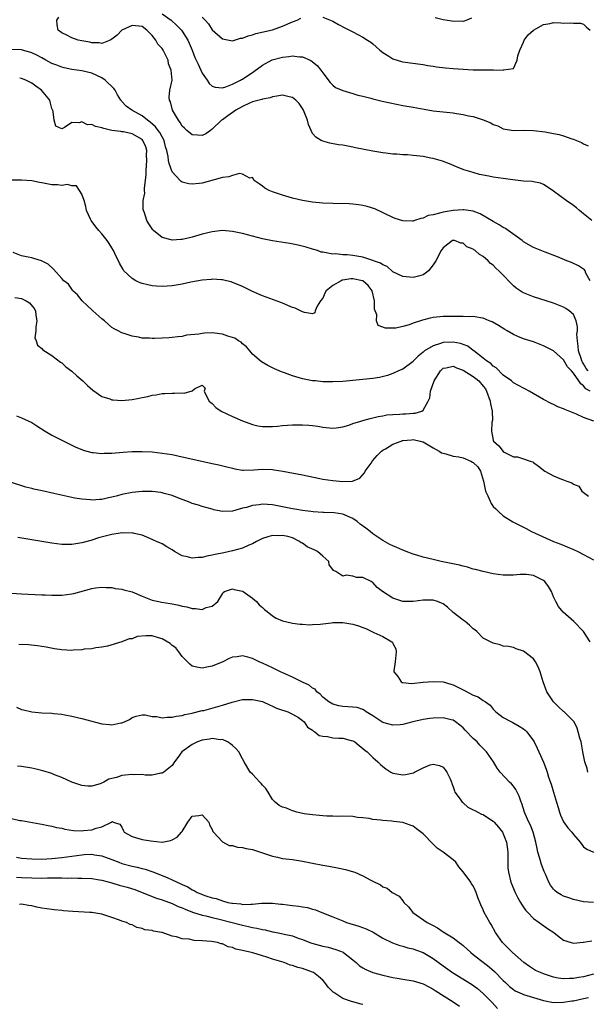
# Model space of a CAD drawing. Units: inches. Extents: x 2589000 to 2592000, y 1500000 to 1503000.
# Drawn here: x 2589771 to 2589884, y 1501929 to 1502125 of the extents above; entities that cross this region are included whole.
import ezdxf

# ---------------------------------------------------------------- set-up
doc = ezdxf.new("R2010")
doc.units = ezdxf.units.IN
doc.header["$MEASUREMENT"] = 0
doc.layers.add('LD25891500_2ft', color=254, linetype='Continuous')

msp = doc.modelspace()

# ---------------------------------------------------------------- linework, layer by layer
at = {"layer": 'LD25891500_2ft'}
for points, elevation in [([(2589884.63, 1502085), (2589883, 1502086.34), (2589882.16, 1502087), (2589881.56, 1502087.56), (2589881, 1502087.98), (2589879.5, 1502089), (2589877, 1502090.88), (2589875.76, 1502091.76), (2589875, 1502092.21), (2589874.43, 1502092.43), (2589873, 1502092.73), (2589872.77, 1502092.77), (2589871, 1502092.89), (2589868.88, 1502093.12), (2589867, 1502093.38), (2589865, 1502093.68), (2589864.13, 1502093.87), (2589862.22, 1502094.22), (2589861, 1502094.57), (2589859.14, 1502095.14), (2589857.7, 1502095.7), (2589856.29, 1502096.29), (2589854.86, 1502096.86), (2589854.42, 1502097), (2589853, 1502097.37), (2589852.55, 1502097.45), (2589851, 1502097.75), (2589849, 1502097.99), (2589847.91, 1502098.09), (2589847, 1502098.13), (2589845.76, 1502098.24), (2589845, 1502098.26), (2589843.56, 1502098.44), (2589843, 1502098.49), (2589841, 1502098.83), (2589837.53, 1502099.53), (2589837, 1502099.65), (2589835, 1502100.01), (2589834.13, 1502100.13), (2589832.42, 1502100.42), (2589831, 1502100.83), (2589830.88, 1502100.88), (2589830.72, 1502101), (2589829.63, 1502101.63), (2589829, 1502102.4), (2589828.73, 1502103), (2589828.15, 1502104.15), (2589827.98, 1502105), (2589827.34, 1502106.66), (2589827.19, 1502107), (2589827, 1502107.33), (2589826.33, 1502108.33), (2589825.66, 1502109), (2589825, 1502109.57), (2589824.3, 1502109.7), (2589823, 1502110), (2589821.83, 1502109.83), (2589821, 1502109.65), (2589820.52, 1502109.48), (2589819, 1502109.2), (2589818.85, 1502109.15), (2589817, 1502108.66), (2589816.39, 1502108.39), (2589815, 1502107.76), (2589813.66, 1502107), (2589812.08, 1502105.92), (2589811, 1502105.1), (2589810.85, 1502105), (2589809, 1502103.22), (2589808.64, 1502103), (2589807.7, 1502102.3), (2589807, 1502101.94), (2589806.03, 1502102.03), (2589805, 1502102.07), (2589803.91, 1502103), (2589803.45, 1502103.45), (2589803, 1502103.85), (2589802.59, 1502104.59), (2589802.24, 1502105), (2589801.06, 1502107), (2589800.67, 1502108.67), (2589800.48, 1502109), (2589800.39, 1502109.61), (2589800.53, 1502111), (2589800.98, 1502113.02), (2589800.82, 1502115), (2589800.28, 1502116.28), (2589800.19, 1502117), (2589799.23, 1502119), (2589799, 1502119.34), (2589798.17, 1502120.17), (2589797.72, 1502121), (2589797, 1502121.91), (2589795.93, 1502123), (2589795, 1502123.74), (2589793, 1502123.93), (2589790.96, 1502123), (2589790.01, 1502121.99), (2589789, 1502121.17), (2589788.64, 1502121), (2589787, 1502120.33), (2589786.47, 1502120.47), (2589785, 1502120.46), (2589784.57, 1502120.57), (2589783, 1502120.84), (2589782.28, 1502121), (2589781, 1502121.48), (2589780.03, 1502121.97), (2589779, 1502122.46), (2589778.27, 1502123), (2589778.06, 1502124.06), (2589778.04, 1502125), (2589778.4, 1502125.6)], 8756), ([(2589799, 1502126.26), (2589800.78, 1502125), (2589801.94, 1502123.94), (2589802.85, 1502123), (2589803, 1502122.79), (2589804.09, 1502121), (2589804.39, 1502120.39), (2589805, 1502119), (2589805.55, 1502117.55), (2589805.77, 1502117), (2589806.18, 1502116.18), (2589806.69, 1502115), (2589807, 1502114.38), (2589807.96, 1502113), (2589808.35, 1502112.35), (2589809, 1502111.83), (2589809.59, 1502111.59), (2589811, 1502111.51), (2589811.69, 1502111.69), (2589813, 1502112.19), (2589814.62, 1502113), (2589814.85, 1502113.15), (2589815, 1502113.21), (2589817.29, 1502114.71), (2589819, 1502116), (2589820.95, 1502117.05), (2589823, 1502117.6), (2589824.28, 1502117.72), (2589825, 1502117.85), (2589826.36, 1502117.64), (2589827, 1502117.64), (2589828.51, 1502117), (2589828.82, 1502116.82), (2589829, 1502116.65), (2589829.92, 1502115.92), (2589830.66, 1502115), (2589831, 1502114.47), (2589832.51, 1502112.51), (2589833, 1502112.02), (2589833.57, 1502111.57), (2589835, 1502110.95), (2589837, 1502110.36), (2589838.02, 1502110.02), (2589839, 1502109.81), (2589840.58, 1502109.42), (2589841, 1502109.3), (2589842.85, 1502108.85), (2589844.48, 1502108.48), (2589847, 1502107.97), (2589849, 1502107.59), (2589851.2, 1502107.2), (2589853, 1502106.91), (2589855, 1502106.68), (2589857, 1502106.47), (2589857.64, 1502106.36), (2589859, 1502106.19), (2589860.08, 1502105.92), (2589861, 1502105.76), (2589863, 1502105.07), (2589864.49, 1502104.49), (2589865, 1502104.17), (2589865.9, 1502103.9), (2589867, 1502103.31), (2589869, 1502102.99), (2589871, 1502103.05), (2589873.04, 1502102.96), (2589875.31, 1502102.69), (2589877, 1502102.4), (2589878.16, 1502102.16), (2589879, 1502101.93), (2589880.67, 1502101.33), (2589881, 1502101.24), (2589881.6, 1502101), (2589882.57, 1502100.57), (2589883, 1502100.31), (2589883.92, 1502099.92)], 8754), ([(2589807, 1502125.56), (2589807.55, 1502125), (2589808.22, 1502124.22), (2589809, 1502123.05), (2589811, 1502121.27), (2589813, 1502120.87), (2589814.64, 1502121.36), (2589815, 1502121.41), (2589816.12, 1502121.88), (2589817, 1502122.08), (2589817.69, 1502122.31), (2589821, 1502123.04), (2589823, 1502123.75), (2589825, 1502124.64), (2589825.89, 1502125), (2589826.63, 1502125.37)], 8752), ([(2589831, 1502125.56), (2589833, 1502124.78), (2589834.14, 1502124.14), (2589835.44, 1502123.44), (2589836.36, 1502123), (2589837, 1502122.62), (2589839, 1502121.56), (2589839.95, 1502121), (2589840.58, 1502120.57), (2589841, 1502120.24), (2589841.63, 1502119.63), (2589842.4, 1502119), (2589843, 1502118.53), (2589844.19, 1502117.81), (2589845, 1502117.29), (2589845.2, 1502117.2), (2589846.74, 1502116.74), (2589847, 1502116.69), (2589848.46, 1502116.46), (2589851, 1502116.12), (2589851.96, 1502115.96), (2589853, 1502115.81), (2589853.69, 1502115.69), (2589855.46, 1502115.46), (2589857, 1502115.31), (2589859, 1502115.17), (2589861, 1502115.09), (2589863, 1502115.04), (2589865, 1502115.04), (2589865.05, 1502115.05), (2589867, 1502115.02), (2589867.05, 1502115.05), (2589869, 1502115.36), (2589869.78, 1502117), (2589869.89, 1502117.89), (2589870.26, 1502119), (2589871, 1502120.56), (2589871.17, 1502121), (2589871.96, 1502122.04), (2589873.01, 1502123), (2589875, 1502124.12), (2589876.34, 1502124.34), (2589877, 1502124.49), (2589878.44, 1502124.44), (2589879, 1502124.41), (2589880.46, 1502124.46), (2589881, 1502124.38), (2589882.36, 1502124.36), (2589883, 1502124.17), (2589883.6, 1502123.6), (2589884.28, 1502123)], 8752), ([(2589860.64, 1502125.36), (2589859.75, 1502125), (2589859, 1502124.74), (2589858.75, 1502124.75), (2589857, 1502124.7), (2589856.75, 1502124.75), (2589855, 1502125.02), (2589853.43, 1502125.43)], 8750), ([(2589884.32, 1502073), (2589883.46, 1502074.54), (2589883.3, 1502075), (2589883.18, 1502075.18), (2589883, 1502075.33), (2589881.96, 1502075.96), (2589880.61, 1502076.61), (2589879.65, 1502077), (2589877.79, 1502077.79), (2589875.31, 1502078.69), (2589873, 1502079.65), (2589871, 1502080.79), (2589870.73, 1502081), (2589867.97, 1502083), (2589867.42, 1502083.42), (2589867, 1502083.63), (2589866.18, 1502084.18), (2589865, 1502084.8), (2589862.37, 1502086.37), (2589861, 1502086.85), (2589859.13, 1502087.13), (2589859, 1502087.14), (2589857, 1502087), (2589855, 1502086.69), (2589854.52, 1502086.52), (2589853, 1502086.17), (2589851.99, 1502086.01), (2589851, 1502085.45), (2589850.56, 1502085.44), (2589849.3, 1502085), (2589849, 1502084.91), (2589848.9, 1502084.9), (2589847, 1502084.98), (2589845.43, 1502085.43), (2589845, 1502085.62), (2589841.36, 1502087.36), (2589839.84, 1502087.84), (2589839, 1502088.02), (2589838.16, 1502088.16), (2589837, 1502088.26), (2589836.31, 1502088.31), (2589833, 1502088.38), (2589831, 1502088.48), (2589829, 1502088.67), (2589826.98, 1502089.02), (2589825, 1502089.5), (2589823, 1502090.06), (2589821, 1502090.72), (2589820.32, 1502091), (2589819.46, 1502091.46), (2589819, 1502091.85), (2589818.34, 1502092.34), (2589817.33, 1502093), (2589817, 1502093.57), (2589816.51, 1502093.49), (2589815, 1502094.26), (2589814.39, 1502094.39), (2589813, 1502094.02), (2589812.27, 1502093.73), (2589811, 1502093.59), (2589810.56, 1502093.44), (2589807, 1502092.48), (2589806.37, 1502092.37), (2589805, 1502092.24), (2589804.31, 1502092.31), (2589803, 1502092.66), (2589802.78, 1502092.78), (2589802.57, 1502093), (2589801, 1502094.72), (2589800.37, 1502096.37), (2589800.29, 1502097), (2589800.23, 1502097.77), (2589799.94, 1502099), (2589799.7, 1502099.7), (2589799.4, 1502101), (2589799, 1502101.71), (2589798.56, 1502102.56), (2589798.21, 1502103), (2589797.7, 1502103.7), (2589796.63, 1502104.63), (2589796.07, 1502105), (2589795, 1502105.89), (2589792.93, 1502107), (2589791.8, 1502107.8), (2589791, 1502108.74), (2589790.87, 1502108.87), (2589790.8, 1502109), (2589790.09, 1502110.09), (2589789.66, 1502111), (2589789.37, 1502111.37), (2589787.65, 1502113), (2589787, 1502113.45), (2589785, 1502114.38), (2589783, 1502114.84), (2589781, 1502115.12), (2589779.48, 1502115.48), (2589779, 1502115.58), (2589778, 1502116), (2589777, 1502116.35), (2589775.81, 1502117), (2589775, 1502117.43), (2589774, 1502118), (2589773, 1502118.47), (2589771, 1502119.04), (2589769, 1502119.13)], 8758), ([(2589883.93, 1502055), (2589883.51, 1502055.51), (2589883, 1502056.45), (2589882.76, 1502056.76), (2589882.66, 1502057), (2589882.49, 1502057.51), (2589881.96, 1502059), (2589881.95, 1502059.94), (2589881.79, 1502061), (2589881.68, 1502062.32), (2589881.79, 1502063), (2589881.81, 1502063.81), (2589881.5, 1502065), (2589881, 1502066.25), (2589880.14, 1502067), (2589879.49, 1502067.49), (2589879, 1502067.74), (2589877, 1502068.5), (2589873, 1502069.8), (2589871.67, 1502070.33), (2589871, 1502070.58), (2589870.74, 1502070.74), (2589869.55, 1502071.55), (2589869, 1502072), (2589868.5, 1502072.5), (2589867, 1502074.09), (2589866.09, 1502075), (2589865.52, 1502075.52), (2589865, 1502076.11), (2589864.47, 1502076.47), (2589863.98, 1502077), (2589863, 1502077.83), (2589862.22, 1502078.22), (2589861.39, 1502079), (2589861.14, 1502079.14), (2589861, 1502079.27), (2589859.76, 1502079.76), (2589859, 1502080.48), (2589858.51, 1502080.51), (2589857.26, 1502081), (2589857, 1502081.05), (2589856.87, 1502081), (2589855, 1502079.58), (2589854.64, 1502079), (2589853.55, 1502077), (2589853, 1502076.19), (2589852.08, 1502075), (2589851.52, 1502074.48), (2589851, 1502074.15), (2589850.12, 1502073.88), (2589849, 1502073.66), (2589847, 1502073.87), (2589845, 1502074.79), (2589843.82, 1502075.82), (2589843, 1502076.14), (2589842.52, 1502076.52), (2589841.13, 1502077), (2589841, 1502077.06), (2589839, 1502077.68), (2589837, 1502078.01), (2589835.85, 1502078.15), (2589835, 1502078.16), (2589833.65, 1502078.35), (2589833, 1502078.29), (2589831.34, 1502078.66), (2589831, 1502078.67), (2589830.72, 1502078.72), (2589829.95, 1502079), (2589829.24, 1502079.24), (2589829, 1502079.3), (2589827.7, 1502079.7), (2589826.1, 1502080.1), (2589824.44, 1502080.44), (2589822.71, 1502080.71), (2589821, 1502080.94), (2589819, 1502081.33), (2589815, 1502082.44), (2589813, 1502082.85), (2589811, 1502082.99), (2589809, 1502082.78), (2589807, 1502082.26), (2589805, 1502081.67), (2589804.44, 1502081.56), (2589803, 1502081.23), (2589802.76, 1502081.24), (2589801, 1502081.12), (2589800.82, 1502081.18), (2589799, 1502081.63), (2589797.31, 1502083), (2589797.15, 1502083.15), (2589797, 1502083.33), (2589796.33, 1502084.33), (2589795.97, 1502085), (2589795.48, 1502086.52), (2589795.26, 1502087), (2589795.19, 1502087.19), (2589795.22, 1502089), (2589795.52, 1502090.48), (2589795.47, 1502091), (2589795.46, 1502091.46), (2589795.71, 1502093), (2589795.83, 1502094.16), (2589795.84, 1502095), (2589795.93, 1502097), (2589795.9, 1502098.1), (2589795.92, 1502099), (2589795.72, 1502099.72), (2589795.15, 1502101), (2589795, 1502101.16), (2589793, 1502102.3), (2589791.33, 1502102.67), (2589791, 1502102.73), (2589790.75, 1502102.75), (2589789, 1502103), (2589787.35, 1502103.35), (2589787, 1502103.5), (2589785.75, 1502103.75), (2589785, 1502104.15), (2589784.13, 1502104.13), (2589783, 1502104.69), (2589782.48, 1502104.48), (2589781, 1502104.54), (2589779.56, 1502103.56), (2589779, 1502103.32), (2589777.83, 1502103.83), (2589777.49, 1502105), (2589777.29, 1502106.71), (2589777.23, 1502107), (2589777.12, 1502107.12), (2589777, 1502107.35), (2589776.71, 1502108.71), (2589776.59, 1502109), (2589774.97, 1502111), (2589773.82, 1502111.82), (2589773, 1502112.43), (2589771.82, 1502113), (2589771, 1502113.34), (2589770.61, 1502113.39)], 8760), ([(2589884.32, 1502051), (2589883.46, 1502051.46), (2589883, 1502052.05), (2589882.43, 1502052.43), (2589882.08, 1502053), (2589881, 1502054.54), (2589880.6, 1502055), (2589879.81, 1502055.81), (2589879, 1502057.25), (2589877, 1502058.99), (2589875.69, 1502059.69), (2589875, 1502060.04), (2589873, 1502060.8), (2589871, 1502061.43), (2589869.88, 1502061.88), (2589869, 1502062.28), (2589867.79, 1502063), (2589867.28, 1502063.28), (2589866.05, 1502064.05), (2589864.78, 1502064.78), (2589864.16, 1502065), (2589863, 1502065.53), (2589862.42, 1502065.58), (2589861, 1502065.86), (2589860.19, 1502065.81), (2589859, 1502065.88), (2589858.15, 1502065.85), (2589857, 1502065.88), (2589855, 1502065.87), (2589853, 1502065.67), (2589852.45, 1502065.55), (2589850.87, 1502065.13), (2589850.51, 1502065), (2589849, 1502064.51), (2589848.21, 1502064.21), (2589847, 1502063.88), (2589845.57, 1502063.57), (2589845, 1502063.54), (2589843.55, 1502063.55), (2589843, 1502063.76), (2589842.08, 1502064.08), (2589841.71, 1502065), (2589841.78, 1502066.22), (2589841.31, 1502067.31), (2589841.35, 1502069), (2589840.84, 1502071), (2589840.08, 1502072.08), (2589839, 1502072.98), (2589838.93, 1502073), (2589837, 1502073.41), (2589836.62, 1502073.38), (2589835, 1502073.13), (2589834.89, 1502073.11), (2589834.65, 1502073), (2589833, 1502072.03), (2589831.72, 1502071), (2589831.46, 1502070.54), (2589831, 1502069.53), (2589830.59, 1502069), (2589829.92, 1502067.92), (2589829.53, 1502067), (2589829.41, 1502066.59), (2589829, 1502066.43), (2589827.36, 1502066.64), (2589827, 1502066.77), (2589825.5, 1502067.5), (2589825, 1502067.63), (2589824.08, 1502068.08), (2589823, 1502068.5), (2589822.65, 1502068.65), (2589821.2, 1502069.2), (2589819, 1502070), (2589817, 1502070.85), (2589815, 1502071.83), (2589814.2, 1502072.2), (2589813, 1502072.68), (2589812.76, 1502072.76), (2589811.83, 1502073), (2589811, 1502073.18), (2589810.82, 1502073.18), (2589809, 1502073.29), (2589808.74, 1502073.26), (2589807, 1502073.13), (2589804.71, 1502072.71), (2589803, 1502072.34), (2589801, 1502071.98), (2589799, 1502071.84), (2589797.9, 1502071.9), (2589797, 1502071.98), (2589796.15, 1502072.15), (2589795, 1502072.45), (2589794.6, 1502072.6), (2589793.77, 1502073), (2589793, 1502073.42), (2589791.4, 1502075), (2589791.21, 1502075.21), (2589790.49, 1502076.49), (2589790.29, 1502077), (2589789.85, 1502077.85), (2589789.32, 1502079), (2589789, 1502079.55), (2589788.43, 1502080.43), (2589788.02, 1502081), (2589787, 1502082.35), (2589786.38, 1502083), (2589785.76, 1502083.76), (2589784.84, 1502085), (2589784.74, 1502085.26), (2589783.94, 1502087), (2589783.79, 1502087.79), (2589783.44, 1502089), (2589783, 1502090.26), (2589782.52, 1502091), (2589781.94, 1502091.94), (2589781, 1502091.93), (2589780.17, 1502092.17), (2589779, 1502092.02), (2589778.14, 1502092.14), (2589777, 1502092.13), (2589775, 1502092.54), (2589774.59, 1502092.59), (2589773, 1502092.95), (2589770.94, 1502093.06), (2589769, 1502093.09)], 8762), ([(2589885.01, 1502045.01), (2589883, 1502045.75), (2589881.6, 1502046.4), (2589879.29, 1502047.29), (2589879, 1502047.46), (2589877.87, 1502047.87), (2589877, 1502048.3), (2589876.51, 1502048.51), (2589875, 1502049.31), (2589872.15, 1502051), (2589871.4, 1502051.4), (2589871, 1502051.57), (2589869, 1502052.64), (2589868.61, 1502053), (2589867, 1502054.19), (2589865.6, 1502055.6), (2589865, 1502055.97), (2589864.48, 1502056.48), (2589863.67, 1502057), (2589863, 1502057.57), (2589861.14, 1502059), (2589861.07, 1502059.07), (2589861, 1502059.11), (2589859.94, 1502059.94), (2589858.49, 1502060.49), (2589857, 1502060.75), (2589855, 1502060.67), (2589854.46, 1502060.46), (2589853, 1502060.04), (2589851.3, 1502059), (2589851.13, 1502058.87), (2589851, 1502058.73), (2589850.05, 1502057.95), (2589849.1, 1502057), (2589849, 1502056.87), (2589847, 1502055.38), (2589846.1, 1502055), (2589845, 1502054.48), (2589843.92, 1502054.08), (2589842.32, 1502053.68), (2589841, 1502053.47), (2589839, 1502053.27), (2589835, 1502052.91), (2589833, 1502052.82), (2589831, 1502052.86), (2589829.57, 1502053), (2589829, 1502053.06), (2589827, 1502053.46), (2589825, 1502054.03), (2589823.4, 1502054.6), (2589822.8, 1502054.8), (2589821.41, 1502055.41), (2589821, 1502055.65), (2589820.09, 1502056.09), (2589818.82, 1502056.82), (2589817, 1502058.34), (2589816.5, 1502059), (2589815.81, 1502059.81), (2589815, 1502060.39), (2589814.73, 1502060.73), (2589814.24, 1502061), (2589813.52, 1502061.52), (2589813, 1502061.69), (2589812.09, 1502061.91), (2589811, 1502062.35), (2589809.49, 1502062.51), (2589809, 1502062.58), (2589807.43, 1502062.57), (2589807, 1502062.5), (2589806.31, 1502062.31), (2589803.84, 1502062.16), (2589803, 1502061.87), (2589802.16, 1502061.84), (2589801, 1502061.65), (2589800.37, 1502061.63), (2589799, 1502061.53), (2589797.46, 1502061.46), (2589797, 1502061.47), (2589796.47, 1502061.53), (2589795, 1502061.57), (2589794.28, 1502061.72), (2589793, 1502061.92), (2589791.61, 1502062.39), (2589791, 1502062.58), (2589790.24, 1502063), (2589789.41, 1502063.41), (2589789, 1502063.7), (2589788.29, 1502064.29), (2589787.52, 1502065), (2589787, 1502065.4), (2589785.21, 1502067), (2589785.09, 1502067.09), (2589784.05, 1502068.05), (2589783.08, 1502069), (2589782.16, 1502070.16), (2589781.23, 1502071), (2589781.15, 1502071.15), (2589781, 1502071.31), (2589780.31, 1502072.31), (2589779.38, 1502073), (2589779, 1502073.46), (2589777.33, 1502075.33), (2589776.29, 1502076.29), (2589774.97, 1502076.97), (2589773.43, 1502077.43), (2589773, 1502077.54), (2589772.33, 1502077.67), (2589771, 1502077.97), (2589769.34, 1502078.66)], 8764), ([(2589769.63, 1502069.63), (2589771, 1502069.43), (2589771.9, 1502069), (2589772.57, 1502068.57), (2589773.49, 1502067.49), (2589773.77, 1502067), (2589773.86, 1502066.14), (2589774.01, 1502065), (2589773.8, 1502063.8), (2589773.8, 1502063), (2589773.63, 1502061.63), (2589773.87, 1502061), (2589774.13, 1502060.13), (2589775, 1502059.47), (2589775.23, 1502059.23), (2589777, 1502058.11), (2589778.77, 1502056.77), (2589779, 1502056.61), (2589779.84, 1502055.85), (2589781, 1502054.94), (2589782.02, 1502054.02), (2589783.2, 1502053), (2589784.11, 1502052.11), (2589785.16, 1502051.16), (2589787, 1502049.9), (2589788.58, 1502049.42), (2589789, 1502049.25), (2589789.22, 1502049.22), (2589791, 1502049.14), (2589793, 1502049.34), (2589794.43, 1502049.57), (2589795, 1502049.71), (2589796.12, 1502049.88), (2589797, 1502050.16), (2589797.78, 1502050.22), (2589799, 1502050.5), (2589799.51, 1502050.49), (2589801, 1502050.58), (2589801.46, 1502050.55), (2589803, 1502050.63), (2589803.42, 1502050.58), (2589805, 1502051.05), (2589805.43, 1502051.43), (2589807, 1502052.2), (2589807.59, 1502051.59), (2589807.35, 1502051), (2589807.66, 1502050.34), (2589808.38, 1502049), (2589808.7, 1502048.7), (2589809, 1502048.5), (2589809.69, 1502047.69), (2589810.78, 1502047), (2589813, 1502045.92), (2589815, 1502045.05), (2589817, 1502044.32), (2589818.08, 1502044.08), (2589819, 1502043.95), (2589819.93, 1502043.93), (2589821, 1502043.95), (2589822.02, 1502044.02), (2589823, 1502044.12), (2589825, 1502044.25), (2589827, 1502044.27), (2589828.21, 1502044.21), (2589829, 1502044.13), (2589830.01, 1502044.01), (2589831, 1502043.82), (2589833, 1502043.62), (2589833.69, 1502043.69), (2589835, 1502043.88), (2589836.2, 1502044.2), (2589837, 1502044.49), (2589838.57, 1502045), (2589839, 1502045.11), (2589840.46, 1502045.54), (2589841, 1502045.65), (2589842.07, 1502045.93), (2589843, 1502046.08), (2589843.77, 1502046.23), (2589845, 1502046.31), (2589846.36, 1502046.35), (2589847, 1502046.42), (2589847.56, 1502046.44), (2589849, 1502046.58), (2589849.43, 1502046.57), (2589850.73, 1502047), (2589851, 1502047.16), (2589852.03, 1502049), (2589852.33, 1502049.67), (2589852.48, 1502051), (2589853.19, 1502053), (2589854.45, 1502055), (2589855, 1502055.54), (2589855.63, 1502055.63), (2589857, 1502055.99), (2589857.65, 1502055.65), (2589859, 1502055.18), (2589861, 1502053.9), (2589861.51, 1502053.51), (2589862.13, 1502053), (2589863, 1502052), (2589863.42, 1502051.42), (2589863.66, 1502051), (2589864.4, 1502049), (2589864.43, 1502048.43), (2589864.76, 1502047), (2589864.83, 1502045.17), (2589864.7, 1502044.7), (2589864.64, 1502043), (2589865, 1502041.22), (2589865.07, 1502041), (2589866.08, 1502040.08), (2589867, 1502038.94), (2589867.17, 1502038.83), (2589869, 1502037.86), (2589869.84, 1502037.84), (2589871, 1502037.48), (2589872.37, 1502037), (2589872.85, 1502036.85), (2589873, 1502036.76), (2589874.01, 1502036.01), (2589875.27, 1502035), (2589877, 1502034.1), (2589878.59, 1502033.41), (2589879, 1502033.27), (2589879.69, 1502033), (2589880.68, 1502032.68), (2589881, 1502032.44), (2589882.04, 1502032.04), (2589882.68, 1502031), (2589883.97, 1502030.03)], 8766), ([(2589769.98, 1502046.02), (2589771, 1502045.62), (2589773, 1502044.69), (2589774.06, 1502044.06), (2589775.69, 1502043), (2589777, 1502042.21), (2589779, 1502041.18), (2589780.47, 1502040.47), (2589781.82, 1502039.82), (2589783, 1502039.31), (2589783.23, 1502039.23), (2589785, 1502038.73), (2589785.28, 1502038.72), (2589787, 1502038.55), (2589787.42, 1502038.58), (2589789, 1502038.61), (2589791.21, 1502038.79), (2589793, 1502038.91), (2589795, 1502038.95), (2589797, 1502038.85), (2589799, 1502038.63), (2589801, 1502038.31), (2589803, 1502037.89), (2589806.88, 1502037), (2589809, 1502036.57), (2589810.29, 1502036.29), (2589811.89, 1502035.89), (2589813, 1502035.58), (2589813.48, 1502035.48), (2589815, 1502035.24), (2589815.22, 1502035.22), (2589817.26, 1502035.26), (2589819, 1502035.39), (2589821, 1502035.33), (2589821.3, 1502035.3), (2589823.03, 1502035.03), (2589827, 1502034.25), (2589830.45, 1502033.55), (2589831, 1502033.45), (2589833, 1502033.13), (2589835, 1502032.93), (2589836.96, 1502033.04), (2589838.37, 1502033.63), (2589839.35, 1502034.65), (2589839.47, 1502035), (2589840.63, 1502036.63), (2589840.95, 1502037.05), (2589841.87, 1502038.13), (2589842.72, 1502039), (2589843, 1502039.22), (2589843.5, 1502039.5), (2589845, 1502040.38), (2589846.61, 1502041), (2589846.9, 1502041.1), (2589847, 1502041.12), (2589848.72, 1502041.28), (2589849, 1502041.3), (2589850.44, 1502041), (2589850.88, 1502040.88), (2589851, 1502040.84), (2589853, 1502039.68), (2589854.21, 1502039), (2589854.69, 1502038.69), (2589855, 1502038.58), (2589855.51, 1502038.49), (2589857, 1502038.03), (2589858.14, 1502037.86), (2589859, 1502037.64), (2589860.52, 1502037), (2589860.84, 1502036.84), (2589861, 1502036.75), (2589861.9, 1502035.9), (2589862.46, 1502035), (2589863.04, 1502033), (2589863.35, 1502031.35), (2589863.48, 1502031), (2589863.94, 1502030.06), (2589864.56, 1502028.56), (2589865, 1502027.99), (2589865.49, 1502027.49), (2589866.04, 1502027), (2589867, 1502026.11), (2589868.9, 1502024.9), (2589870.25, 1502024.25), (2589871, 1502023.82), (2589871.58, 1502023.58), (2589872.63, 1502023), (2589877, 1502021), (2589878.46, 1502020.46), (2589881, 1502019.38), (2589881.84, 1502019), (2589883, 1502018.42), (2589885, 1502017.3)], 8768), ([(2589884.32, 1502001), (2589882.99, 1502003), (2589881.03, 1502005), (2589878.91, 1502006.91), (2589878.03, 1502008.03), (2589877.45, 1502009), (2589877, 1502009.97), (2589876.57, 1502011), (2589876.02, 1502012.02), (2589875.25, 1502013), (2589875, 1502013.21), (2589873, 1502014.19), (2589871.63, 1502014.37), (2589871, 1502014.43), (2589870.37, 1502014.37), (2589869, 1502014.3), (2589867, 1502014.29), (2589865, 1502014.56), (2589863, 1502014.99), (2589861.43, 1502015.43), (2589861, 1502015.49), (2589859.89, 1502015.89), (2589859, 1502016.05), (2589858.28, 1502016.28), (2589854.62, 1502017), (2589853, 1502017.36), (2589851, 1502017.85), (2589849.73, 1502018.27), (2589849, 1502018.48), (2589847.61, 1502019), (2589847.2, 1502019.2), (2589847, 1502019.27), (2589845.8, 1502019.8), (2589845, 1502020.1), (2589844.39, 1502020.39), (2589843, 1502021.16), (2589841, 1502022.54), (2589840.49, 1502023), (2589839.63, 1502023.63), (2589838.46, 1502024.46), (2589837.89, 1502025), (2589837, 1502025.6), (2589835, 1502026.46), (2589833.27, 1502026.73), (2589831.22, 1502026.78), (2589831, 1502026.75), (2589829.07, 1502026.93), (2589828.61, 1502027), (2589827, 1502027.2), (2589825.45, 1502027.45), (2589825, 1502027.49), (2589821, 1502028.29), (2589819, 1502028.43), (2589818.33, 1502028.33), (2589817, 1502028.17), (2589815.79, 1502027.79), (2589815, 1502027.6), (2589813.05, 1502027.05), (2589811, 1502026.98), (2589809.31, 1502027.31), (2589809, 1502027.42), (2589807, 1502027.98), (2589806.24, 1502028.24), (2589805, 1502028.57), (2589804.7, 1502028.7), (2589803.94, 1502029), (2589803, 1502029.33), (2589802.47, 1502029.53), (2589801, 1502030.13), (2589799.43, 1502030.57), (2589799, 1502030.71), (2589798.75, 1502030.75), (2589797, 1502030.94), (2589795, 1502030.95), (2589793, 1502030.75), (2589791, 1502030.33), (2589790.08, 1502030.08), (2589789, 1502029.81), (2589788.3, 1502029.7), (2589787, 1502029.39), (2589786.61, 1502029.39), (2589785, 1502029.24), (2589784.73, 1502029.27), (2589783, 1502029.4), (2589781.63, 1502029.63), (2589777.41, 1502030.59), (2589775.06, 1502031.06), (2589773.42, 1502031.42), (2589773, 1502031.55), (2589771.84, 1502031.84), (2589769, 1502032.72)], 8770), ([(2589883.84, 1501975), (2589883.68, 1501975.68), (2589883.25, 1501977), (2589882.87, 1501979), (2589882.59, 1501980.59), (2589882.49, 1501981), (2589882.27, 1501981.73), (2589881.95, 1501983), (2589881.72, 1501983.72), (2589881.12, 1501985), (2589881, 1501985.16), (2589879.1, 1501987), (2589879, 1501987.08), (2589878, 1501988), (2589877.03, 1501989), (2589875.7, 1501991), (2589875.5, 1501991.5), (2589874.94, 1501993), (2589874.33, 1501995), (2589873.95, 1501995.95), (2589873.42, 1501997), (2589873, 1501997.57), (2589871, 1501999.14), (2589869.58, 1501999.58), (2589869, 1501999.82), (2589868.02, 1502000.02), (2589867, 1502000.13), (2589866.38, 1502000.38), (2589865, 1502000.69), (2589863, 1502001.72), (2589861.69, 1502003), (2589861.33, 1502003.33), (2589861, 1502003.55), (2589860.27, 1502004.27), (2589859.42, 1502005), (2589859, 1502005.27), (2589857, 1502006.84), (2589855.87, 1502007.87), (2589855, 1502008.52), (2589854.69, 1502008.69), (2589853.85, 1502009), (2589853, 1502009.27), (2589851, 1502009.26), (2589849, 1502009), (2589847, 1502009.02), (2589845, 1502009.68), (2589842.95, 1502011), (2589841.84, 1502011.84), (2589841, 1502012.79), (2589840.84, 1502012.84), (2589840.68, 1502013), (2589839, 1502013.81), (2589837.77, 1502013.77), (2589837, 1502014.09), (2589835.71, 1502014.29), (2589835, 1502014.04), (2589833.61, 1502015), (2589833.17, 1502015.17), (2589833, 1502015.43), (2589832.32, 1502016.32), (2589832.22, 1502017), (2589831, 1502018.03), (2589829.97, 1502019), (2589829.33, 1502019.33), (2589827.93, 1502019.93), (2589827, 1502020.62), (2589826.71, 1502020.71), (2589826.4, 1502021), (2589825, 1502021.69), (2589824.04, 1502021.96), (2589823, 1502022.19), (2589822.13, 1502022.13), (2589821, 1502022.15), (2589820.06, 1502021.94), (2589819, 1502021.59), (2589817.78, 1502021), (2589817, 1502020.55), (2589816.28, 1502020.28), (2589815, 1502019.65), (2589813, 1502019.09), (2589811.28, 1502018.72), (2589809.6, 1502018.4), (2589809, 1502018.23), (2589807.93, 1502018.07), (2589807, 1502017.79), (2589806.2, 1502017.8), (2589805, 1502017.63), (2589804.08, 1502017.92), (2589803, 1502018.13), (2589801.47, 1502019), (2589801, 1502019.34), (2589799.94, 1502019.94), (2589799, 1502020.55), (2589798.66, 1502020.66), (2589797.9, 1502021), (2589797.25, 1502021.25), (2589797, 1502021.38), (2589795, 1502022.23), (2589793.44, 1502022.56), (2589793, 1502022.71), (2589791.36, 1502022.64), (2589791, 1502022.69), (2589790.66, 1502022.66), (2589789, 1502022.38), (2589786.31, 1502021.69), (2589785, 1502021.25), (2589784.79, 1502021.21), (2589783, 1502020.69), (2589781, 1502020.41), (2589779, 1502020.41), (2589777, 1502020.63), (2589773, 1502021.31), (2589770.23, 1502021.77)], 8772), ([(2589769, 1502010.68), (2589771, 1502010.55), (2589775, 1502010.35), (2589775.66, 1502010.34), (2589777, 1502010.28), (2589777.7, 1502010.3), (2589779, 1502010.31), (2589781, 1502010.55), (2589781.37, 1502010.63), (2589785, 1502011.58), (2589785.73, 1502011.73), (2589787, 1502011.9), (2589787.83, 1502011.84), (2589789, 1502011.82), (2589789.64, 1502011.64), (2589791, 1502011.49), (2589791.37, 1502011.37), (2589793, 1502010.93), (2589795, 1502010.08), (2589797, 1502009.31), (2589798.34, 1502009), (2589798.89, 1502008.89), (2589800.63, 1502008.63), (2589801, 1502008.54), (2589802.31, 1502008.31), (2589803, 1502008.11), (2589803.94, 1502007.94), (2589805, 1502007.61), (2589805.63, 1502007.63), (2589807, 1502007.45), (2589807.79, 1502007.79), (2589809, 1502008.08), (2589810.07, 1502009), (2589811, 1502010.56), (2589811.19, 1502010.81), (2589811.44, 1502011), (2589813, 1502011.54), (2589813.39, 1502011.39), (2589815, 1502011.08), (2589815.14, 1502011), (2589817, 1502009.65), (2589817.79, 1502009), (2589818.35, 1502008.35), (2589819, 1502007.81), (2589819.41, 1502007.41), (2589819.94, 1502007), (2589821, 1502006.14), (2589821.71, 1502005.71), (2589823, 1502005.13), (2589824.75, 1502004.75), (2589825, 1502004.71), (2589826.5, 1502004.5), (2589827, 1502004.52), (2589828.38, 1502004.38), (2589829, 1502004.45), (2589830.48, 1502004.48), (2589831, 1502004.58), (2589832.77, 1502004.77), (2589833, 1502004.81), (2589835, 1502004.85), (2589837, 1502004.5), (2589838.15, 1502004.15), (2589839, 1502003.81), (2589839.61, 1502003.61), (2589841.17, 1502002.83), (2589843, 1502002.03), (2589844.77, 1502001), (2589844.89, 1502000.89), (2589845, 1502000.64), (2589845.56, 1501999.56), (2589845.62, 1501999), (2589845.44, 1501997), (2589845.16, 1501995.16), (2589845.18, 1501995), (2589845.95, 1501994.05), (2589846.67, 1501993), (2589846.87, 1501992.87), (2589847, 1501992.83), (2589848.69, 1501992.69), (2589851, 1501992.92), (2589853, 1501993.09), (2589855, 1501992.97), (2589856.51, 1501992.51), (2589857, 1501992.38), (2589857.93, 1501991.93), (2589859, 1501991.39), (2589859.27, 1501991.27), (2589861, 1501990.35), (2589862.02, 1501990.02), (2589863, 1501989.29), (2589863.48, 1501989), (2589864.36, 1501988.36), (2589865, 1501987.52), (2589865.49, 1501987), (2589867, 1501985.86), (2589868.6, 1501985), (2589868.88, 1501984.88), (2589870.18, 1501984.18), (2589871, 1501983.64), (2589871.34, 1501983.34), (2589871.67, 1501983), (2589873, 1501981.22), (2589873.13, 1501981), (2589873.76, 1501979.76), (2589874.11, 1501979), (2589874.99, 1501976.99), (2589875.56, 1501975.56), (2589875.71, 1501975), (2589876.03, 1501973.97), (2589876.55, 1501972.55), (2589877.03, 1501971), (2589877.62, 1501969), (2589877.92, 1501967.92), (2589878.18, 1501967), (2589878.39, 1501966.39), (2589879, 1501965.09), (2589879.86, 1501963.86), (2589880.68, 1501963), (2589881, 1501962.56), (2589882.33, 1501961), (2589883, 1501960.06), (2589883.62, 1501959.62), (2589885, 1501959.02)], 8774), ([(2589885, 1501948.98), (2589883, 1501949.13), (2589881, 1501949.59), (2589880.08, 1501949.92), (2589879, 1501950.26), (2589878.5, 1501950.5), (2589877.71, 1501951), (2589877.31, 1501951.31), (2589877, 1501951.66), (2589876.42, 1501952.42), (2589876.1, 1501953), (2589875.38, 1501954.62), (2589875.13, 1501955.13), (2589874.58, 1501956.58), (2589874.28, 1501957.72), (2589873.9, 1501959), (2589873.72, 1501959.72), (2589873.48, 1501961), (2589872.93, 1501963), (2589872.41, 1501964.41), (2589872.1, 1501965), (2589871.35, 1501966.65), (2589871.22, 1501967), (2589870.7, 1501968.7), (2589870.56, 1501969), (2589870.17, 1501970.17), (2589869.78, 1501971), (2589869.5, 1501971.5), (2589869, 1501972.21), (2589868.63, 1501972.63), (2589868.26, 1501973), (2589866.38, 1501975), (2589865.75, 1501975.75), (2589865.03, 1501977), (2589863.62, 1501979), (2589862.33, 1501980.33), (2589861.79, 1501981), (2589861.36, 1501981.36), (2589861, 1501981.72), (2589859.38, 1501983.38), (2589859, 1501983.8), (2589858.34, 1501984.34), (2589857.48, 1501985), (2589857, 1501985.32), (2589856.59, 1501985.41), (2589855, 1501985.79), (2589853, 1501985.75), (2589852.33, 1501985.67), (2589851, 1501985.49), (2589848.98, 1501984.98), (2589847, 1501984.45), (2589846.43, 1501984.43), (2589845, 1501984.35), (2589843, 1501984.89), (2589842.81, 1501985), (2589841, 1501986.21), (2589839.65, 1501987), (2589839.3, 1501987.3), (2589839, 1501987.45), (2589837.84, 1501987.84), (2589836.01, 1501988.01), (2589835, 1501988.04), (2589834.21, 1501988.21), (2589833, 1501988.51), (2589832.2, 1501989), (2589831, 1501989.93), (2589830.51, 1501990.51), (2589829.85, 1501991), (2589829.52, 1501991.52), (2589829, 1501991.72), (2589828.33, 1501992.33), (2589827, 1501992.94), (2589825, 1501993.92), (2589822.62, 1501995), (2589821, 1501995.81), (2589820.16, 1501996.16), (2589819, 1501996.74), (2589818.8, 1501996.8), (2589818.32, 1501997), (2589817, 1501997.64), (2589816.09, 1501997.91), (2589815, 1501998.15), (2589813.98, 1501997.98), (2589813, 1501997.9), (2589812.36, 1501997.64), (2589811.1, 1501997), (2589809, 1501996.1), (2589807.9, 1501995.9), (2589807, 1501995.71), (2589805.93, 1501995.93), (2589805, 1501996.14), (2589804.52, 1501996.52), (2589804.06, 1501997), (2589803, 1501998.02), (2589802.32, 1501999), (2589801.74, 1501999.74), (2589801, 1502000.23), (2589800.61, 1502000.61), (2589799, 1502001.57), (2589798.25, 1502001.75), (2589797, 1502002.15), (2589795.85, 1502002.15), (2589794, 1502002), (2589793, 1502001.6), (2589792.4, 1502001.6), (2589790.96, 1502000.96), (2589788.1, 1502000.1), (2589787, 1501999.88), (2589785.79, 1501999.79), (2589785, 1501999.6), (2589783.49, 1501999.49), (2589783, 1501999.37), (2589781.29, 1501999.29), (2589781, 1501999.25), (2589779, 1501999.35), (2589777.56, 1501999.56), (2589775.88, 1501999.88), (2589774.17, 1502000.17), (2589772.34, 1502000.34), (2589770.42, 1502000.42)], 8776), ([(2589769.97, 1501987.97), (2589771, 1501987.48), (2589771.4, 1501987.4), (2589773, 1501986.98), (2589775, 1501986.81), (2589777, 1501986.71), (2589777.33, 1501986.67), (2589779, 1501986.51), (2589779.61, 1501986.39), (2589781, 1501986.16), (2589783, 1501985.68), (2589785, 1501985.12), (2589787, 1501984.61), (2589788.5, 1501984.5), (2589789, 1501984.43), (2589790.79, 1501984.79), (2589791, 1501984.81), (2589791.51, 1501985), (2589792.5, 1501985.5), (2589793, 1501985.88), (2589793.83, 1501986.17), (2589795, 1501986.38), (2589795.62, 1501986.38), (2589797, 1501986.06), (2589797.95, 1501986.05), (2589799, 1501985.84), (2589800.03, 1501985.97), (2589801, 1501985.95), (2589801.83, 1501986.17), (2589803, 1501986.28), (2589803.51, 1501986.49), (2589805, 1501986.73), (2589805.18, 1501986.82), (2589807, 1501987.25), (2589807.3, 1501987.3), (2589811, 1501988.32), (2589812.93, 1501988.93), (2589815, 1501989.45), (2589816.53, 1501989.47), (2589817, 1501989.48), (2589819, 1501989.04), (2589819.12, 1501989), (2589820.37, 1501988.37), (2589821, 1501988.16), (2589821.77, 1501987.77), (2589823, 1501987.37), (2589823.25, 1501987.25), (2589824.04, 1501987), (2589825, 1501986.57), (2589826.15, 1501985.85), (2589827, 1501985.26), (2589827.28, 1501985), (2589827.97, 1501983.97), (2589829, 1501983.32), (2589829.15, 1501983.15), (2589829.45, 1501983), (2589830.3, 1501982.3), (2589831, 1501982.16), (2589831.93, 1501982.07), (2589833, 1501981.82), (2589834.24, 1501981.76), (2589835, 1501981.75), (2589836.7, 1501981.3), (2589837, 1501981.25), (2589837.39, 1501981), (2589838.28, 1501980.28), (2589839, 1501979.72), (2589839.38, 1501979.38), (2589839.88, 1501979), (2589841, 1501977.87), (2589842.01, 1501977), (2589842.49, 1501976.49), (2589843, 1501976.08), (2589843.61, 1501975.61), (2589844.57, 1501975), (2589845, 1501974.8), (2589847, 1501974.44), (2589847.51, 1501974.49), (2589849.13, 1501974.87), (2589849.33, 1501975), (2589851, 1501975.85), (2589852.42, 1501976.42), (2589853, 1501976.59), (2589854.31, 1501976.32), (2589855, 1501975.99), (2589855.44, 1501975.44), (2589855.73, 1501975), (2589856.38, 1501973.62), (2589856.64, 1501973), (2589856.71, 1501972.71), (2589857, 1501972.05), (2589857.24, 1501971.24), (2589857.37, 1501971), (2589858.4, 1501969.6), (2589858.81, 1501969), (2589858.9, 1501968.9), (2589859, 1501968.85), (2589859.96, 1501967.96), (2589861, 1501967.49), (2589861.3, 1501967.3), (2589861.9, 1501967), (2589862.62, 1501966.62), (2589863, 1501966.5), (2589864.46, 1501965.54), (2589865, 1501965.21), (2589865.2, 1501965), (2589866.03, 1501964.03), (2589866.83, 1501963), (2589867, 1501962.65), (2589867.66, 1501961), (2589867.87, 1501959), (2589867.9, 1501958.1), (2589867.87, 1501957), (2589867.91, 1501955.91), (2589868.01, 1501955), (2589868.53, 1501953), (2589869.38, 1501951), (2589869.92, 1501949.92), (2589870.45, 1501949), (2589870.63, 1501948.63), (2589871.43, 1501947.43), (2589871.87, 1501947), (2589873, 1501945.79), (2589874.16, 1501945), (2589874.62, 1501944.62), (2589875.79, 1501943.79), (2589877.09, 1501943), (2589878.15, 1501942.15), (2589879, 1501941.44), (2589880.54, 1501941), (2589881, 1501940.89), (2589882.93, 1501941.07), (2589883, 1501941.05), (2589884.66, 1501941.34)], 8778), ([(2589885, 1501934.69), (2589883, 1501934.17), (2589882.01, 1501933.99), (2589881, 1501933.8), (2589880.2, 1501933.8), (2589879, 1501933.74), (2589877.9, 1501933.9), (2589877, 1501934.09), (2589875, 1501934.75), (2589874.39, 1501935), (2589873.44, 1501935.44), (2589872.2, 1501936.2), (2589871.07, 1501937), (2589868.8, 1501939), (2589867.92, 1501939.92), (2589866.85, 1501941), (2589865.47, 1501943), (2589864.58, 1501944.58), (2589864.31, 1501945), (2589863.13, 1501947.13), (2589863, 1501947.48), (2589862.53, 1501948.53), (2589861.94, 1501949.94), (2589861.62, 1501951), (2589861.41, 1501951.41), (2589861, 1501952.28), (2589860.69, 1501952.69), (2589860.52, 1501953), (2589859, 1501955.12), (2589858.11, 1501956.11), (2589857.52, 1501957), (2589857, 1501957.49), (2589854.99, 1501959), (2589853.84, 1501959.84), (2589853, 1501960.63), (2589851, 1501962.64), (2589849.7, 1501963.7), (2589849, 1501964.19), (2589848.43, 1501964.43), (2589847, 1501964.94), (2589845.16, 1501965.16), (2589844.77, 1501965.23), (2589843, 1501965.32), (2589842.61, 1501965.39), (2589841, 1501965.55), (2589840.29, 1501965.71), (2589839, 1501965.88), (2589837.96, 1501965.96), (2589837, 1501966.15), (2589835, 1501966.21), (2589833.86, 1501966.14), (2589833, 1501966.19), (2589831.83, 1501966.17), (2589831, 1501966.26), (2589830.36, 1501966.36), (2589829, 1501966.43), (2589827.32, 1501966.68), (2589825.83, 1501967), (2589825.22, 1501967.22), (2589825, 1501967.27), (2589823.77, 1501967.77), (2589823, 1501968.02), (2589822.35, 1501968.35), (2589821.55, 1501969), (2589821, 1501969.51), (2589820.15, 1501971), (2589819.69, 1501971.69), (2589819, 1501972.37), (2589818.73, 1501972.73), (2589818.49, 1501973), (2589817, 1501974.57), (2589816.57, 1501975), (2589815.38, 1501977), (2589815, 1501977.6), (2589814.3, 1501979), (2589813.71, 1501979.71), (2589813, 1501980.29), (2589812.64, 1501980.64), (2589812.01, 1501981), (2589811, 1501981.46), (2589810.56, 1501981.44), (2589809, 1501981.67), (2589808.47, 1501981.53), (2589807, 1501981.35), (2589806.07, 1501981), (2589805, 1501980.51), (2589802.95, 1501979), (2589802.13, 1501977.87), (2589801.44, 1501977), (2589801, 1501976.3), (2589799.36, 1501975), (2589799.15, 1501974.85), (2589799, 1501974.78), (2589798.75, 1501974.76), (2589797, 1501974.4), (2589795.64, 1501974.36), (2589795, 1501974.48), (2589793.57, 1501974.43), (2589793, 1501974.52), (2589791.66, 1501974.34), (2589791, 1501974.3), (2589789.93, 1501973.93), (2589789, 1501973.71), (2589788.4, 1501973.6), (2589787.37, 1501973), (2589786.67, 1501972.67), (2589785, 1501972.2), (2589784.17, 1501972.17), (2589783, 1501972.28), (2589781, 1501972.97), (2589779, 1501973.89), (2589777.53, 1501974.47), (2589777, 1501974.7), (2589775.24, 1501975.24), (2589773.63, 1501975.63), (2589773, 1501975.75), (2589771, 1501976.1), (2589770.19, 1501976.19)], 8780), ([(2589769, 1501965.72), (2589770.64, 1501965.36), (2589771, 1501965.31), (2589774.64, 1501964.64), (2589775, 1501964.6), (2589776.3, 1501964.3), (2589777, 1501964.22), (2589777.94, 1501963.94), (2589779, 1501963.79), (2589779.61, 1501963.61), (2589781.36, 1501963.36), (2589783, 1501963.27), (2589783.31, 1501963.31), (2589785, 1501963.46), (2589785.82, 1501963.82), (2589787, 1501964.06), (2589788.94, 1501965), (2589788.98, 1501965.02), (2589789, 1501965.07), (2589789.12, 1501965.12), (2589789.22, 1501965), (2589790.6, 1501964.6), (2589791, 1501963.97), (2589791.28, 1501963.28), (2589791.46, 1501963), (2589793, 1501962.16), (2589795, 1501961.55), (2589796.75, 1501961.25), (2589798.98, 1501961.02), (2589800.68, 1501961.32), (2589801, 1501961.46), (2589802, 1501962), (2589802.89, 1501963), (2589803, 1501963.16), (2589804.11, 1501965), (2589805, 1501966.17), (2589806.32, 1501966.32), (2589807, 1501966.43), (2589808.3, 1501965), (2589808.45, 1501964.45), (2589809, 1501963.54), (2589809.13, 1501963.13), (2589809.21, 1501963), (2589811, 1501961.05), (2589812.37, 1501960.37), (2589813, 1501960.35), (2589814.03, 1501960.03), (2589815, 1501959.97), (2589815.77, 1501959.77), (2589817, 1501959.56), (2589817.44, 1501959.44), (2589819, 1501958.91), (2589821, 1501958.2), (2589822.01, 1501958.01), (2589823, 1501957.77), (2589825, 1501957.53), (2589827, 1501957.2), (2589829, 1501956.81), (2589831, 1501956.45), (2589832.24, 1501956.24), (2589833.92, 1501955.92), (2589835.56, 1501955.55), (2589837.11, 1501955.11), (2589837.4, 1501955), (2589839, 1501954.28), (2589840.58, 1501953.42), (2589841, 1501953.23), (2589842.51, 1501952.51), (2589843, 1501952.12), (2589843.82, 1501951.82), (2589844.85, 1501951), (2589846.22, 1501950.22), (2589847, 1501949.3), (2589847.2, 1501949), (2589848.12, 1501948.12), (2589848.99, 1501947), (2589851.8, 1501945), (2589852.61, 1501944.61), (2589853, 1501944.37), (2589853.91, 1501943.91), (2589855, 1501943.14), (2589857, 1501941.9), (2589858.17, 1501941), (2589858.66, 1501940.66), (2589859, 1501940.38), (2589860.5, 1501939), (2589861, 1501938.63), (2589864.16, 1501936.16), (2589865.24, 1501935.24), (2589867, 1501933.44), (2589867.45, 1501933), (2589868.25, 1501932.25), (2589869, 1501931.61), (2589869.37, 1501931.37), (2589870.73, 1501930.73), (2589871, 1501930.63), (2589875, 1501929.45), (2589877, 1501929.05), (2589879, 1501929.06), (2589880.66, 1501929.34), (2589881, 1501929.38), (2589883, 1501929.8), (2589884.01, 1501929.99)], 8782), ([(2589770, 1501958), (2589771, 1501957.83), (2589773, 1501957.66), (2589775, 1501957.63), (2589777, 1501957.74), (2589779, 1501957.95), (2589783, 1501958.51), (2589783.48, 1501958.52), (2589785, 1501958.6), (2589785.5, 1501958.5), (2589787, 1501958.25), (2589789, 1501957.52), (2589790.37, 1501957), (2589791, 1501956.78), (2589793, 1501956.25), (2589794.03, 1501956.03), (2589795, 1501955.76), (2589795.61, 1501955.61), (2589797.12, 1501955.12), (2589799, 1501954.38), (2589800.13, 1501953.87), (2589801, 1501953.52), (2589802.02, 1501953), (2589802.71, 1501952.71), (2589803, 1501952.56), (2589804.09, 1501952.09), (2589805, 1501951.52), (2589805.38, 1501951.38), (2589805.98, 1501951), (2589806.71, 1501950.71), (2589807, 1501950.57), (2589807.68, 1501950.32), (2589809, 1501949.91), (2589809.75, 1501949.75), (2589811, 1501949.29), (2589812.07, 1501949), (2589812.86, 1501948.86), (2589813, 1501948.82), (2589814.67, 1501948.68), (2589815, 1501948.6), (2589816.67, 1501948.67), (2589817, 1501948.63), (2589818.81, 1501948.81), (2589821, 1501948.82), (2589822.64, 1501948.64), (2589823, 1501948.61), (2589825, 1501948.36), (2589826.25, 1501948.25), (2589827, 1501948.1), (2589827.98, 1501947.98), (2589829, 1501947.67), (2589829.54, 1501947.54), (2589830.8, 1501947), (2589833, 1501946.1), (2589835, 1501945.29), (2589835.77, 1501945), (2589838.23, 1501944.23), (2589839.69, 1501943.69), (2589841.03, 1501943.03), (2589843, 1501941.84), (2589844.91, 1501940.91), (2589846.4, 1501940.4), (2589847, 1501940.25), (2589847.96, 1501939.96), (2589849, 1501939.71), (2589849.51, 1501939.51), (2589851, 1501938.97), (2589853, 1501937.77), (2589855, 1501936.31), (2589856.88, 1501935), (2589860.67, 1501932.67), (2589861.83, 1501931.83), (2589863, 1501930.85), (2589864.8, 1501929), (2589865.86, 1501927.86)], 8784), ([(2589770, 1501954), (2589771, 1501953.94), (2589773, 1501953.87), (2589775, 1501953.85), (2589776.13, 1501953.87), (2589777, 1501953.9), (2589778.12, 1501953.88), (2589779, 1501953.92), (2589780.15, 1501953.85), (2589781, 1501953.87), (2589782.19, 1501953.8), (2589783, 1501953.82), (2589785, 1501953.73), (2589786.5, 1501953.5), (2589787, 1501953.4), (2589789, 1501952.89), (2589790.46, 1501952.46), (2589791, 1501952.33), (2589792.03, 1501952.03), (2589793.55, 1501951.55), (2589795.01, 1501950.99), (2589797.86, 1501949.86), (2589799, 1501949.48), (2589801, 1501948.76), (2589802.2, 1501948.2), (2589803, 1501947.91), (2589803.61, 1501947.61), (2589805.07, 1501947.07), (2589807, 1501946.46), (2589807.68, 1501946.32), (2589809, 1501945.96), (2589810.35, 1501945.65), (2589815, 1501944.43), (2589816.2, 1501944.2), (2589817, 1501943.99), (2589817.87, 1501943.87), (2589819, 1501943.58), (2589819.53, 1501943.53), (2589821, 1501943.15), (2589821.14, 1501943.14), (2589821.82, 1501943), (2589822.82, 1501942.82), (2589823.35, 1501942.65), (2589825, 1501942.3), (2589826.11, 1501941.89), (2589827, 1501941.59), (2589828.45, 1501941), (2589828.86, 1501940.86), (2589831, 1501940.29), (2589832.06, 1501940.06), (2589833.63, 1501939.63), (2589835.05, 1501939.05), (2589835.12, 1501939), (2589837, 1501937.54), (2589837.64, 1501937), (2589838.35, 1501936.35), (2589839, 1501935.93), (2589839.58, 1501935.58), (2589841, 1501935.02), (2589843, 1501934.47), (2589845, 1501934.02), (2589845.85, 1501933.85), (2589847, 1501933.66), (2589849, 1501933.35), (2589851, 1501932.78), (2589852.15, 1501932.15), (2589853, 1501931.71), (2589853.42, 1501931.42), (2589857, 1501929.13), (2589858.28, 1501928.28)], 8786), ([(2589839, 1501928.63), (2589838.69, 1501928.69), (2589837, 1501929.14), (2589836.75, 1501929.25), (2589835, 1501929.84), (2589833.22, 1501931), (2589833.09, 1501931.09), (2589832.08, 1501932.08), (2589831.43, 1501933), (2589831, 1501933.47), (2589830.19, 1501934.19), (2589829.2, 1501935), (2589829, 1501935.1), (2589827, 1501935.81), (2589826.02, 1501936.02), (2589825, 1501936.4), (2589824.49, 1501936.49), (2589823.33, 1501937), (2589821, 1501937.69), (2589819.9, 1501938.1), (2589819, 1501938.31), (2589817.06, 1501938.94), (2589816.84, 1501939), (2589815.3, 1501939.3), (2589815, 1501939.41), (2589813.67, 1501939.67), (2589813, 1501940), (2589812.14, 1501940.14), (2589811, 1501940.73), (2589810.74, 1501940.74), (2589810.01, 1501941), (2589808.81, 1501941.19), (2589807, 1501941.32), (2589805.39, 1501941.39), (2589804.36, 1501941.64), (2589803, 1501941.75), (2589801.88, 1501942.12), (2589801, 1501942.24), (2589799.04, 1501942.96), (2589798.97, 1501942.97), (2589798.87, 1501943), (2589797.25, 1501943.25), (2589797, 1501943.37), (2589795.54, 1501943.54), (2589795, 1501943.79), (2589793.97, 1501943.97), (2589793, 1501944.49), (2589792.6, 1501944.6), (2589791.91, 1501945), (2589791, 1501945.28), (2589790.53, 1501945.47), (2589789, 1501945.99), (2589787.57, 1501946.43), (2589787, 1501946.63), (2589785, 1501946.97), (2589784.57, 1501947), (2589781.18, 1501947.18), (2589779.32, 1501947.32), (2589779, 1501947.37), (2589777.49, 1501947.49), (2589777, 1501947.55), (2589775, 1501947.86), (2589774.04, 1501948.04), (2589773, 1501948.3), (2589772.37, 1501948.37), (2589771, 1501948.63), (2589770.57, 1501948.57)], 8788)]:
    msp.add_lwpolyline(points, dxfattribs=dict(at, elevation=elevation))

doc.saveas('drawing.dxf')
